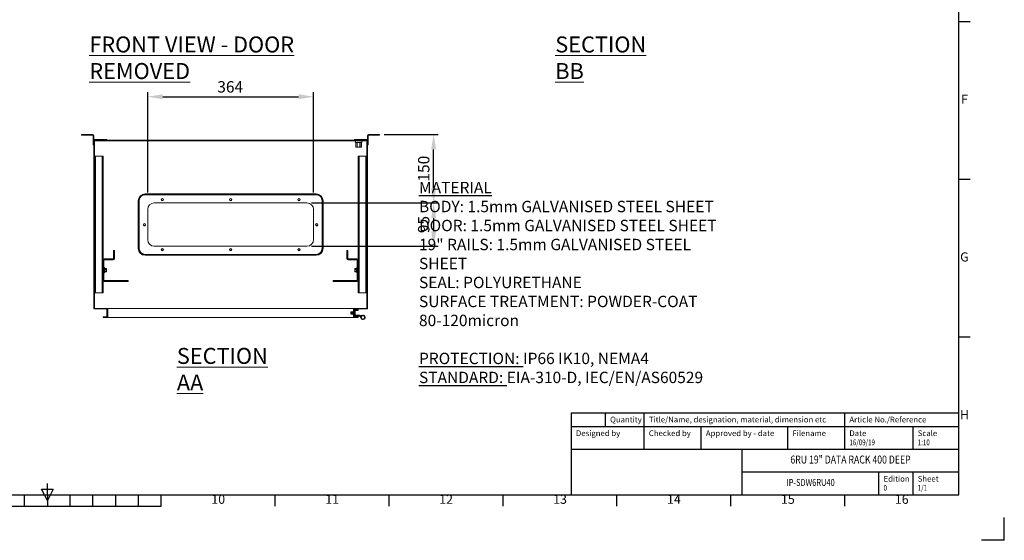
# Model space of a CAD drawing. Units: millimetres. Extents: x 63 to 4384, y 73 to 3148.
# Drawn here: x 2224 to 4384, y 178 to 1320 of the extents above; entities that cross this region are included whole.
import ezdxf
from ezdxf.enums import TextEntityAlignment as Align

# ---------------------------------------------------------------- set-up
doc = ezdxf.new("R2010")
doc.units = ezdxf.units.MM
doc.header["$LTSCALE"] = 2
doc.header["$PDSIZE"] = -1
for name, color, linetype in [('Dimensions', 7, 'Continuous'), ('KATMAN1', 7, 'Continuous'), ('Title Block', 7, 'Continuous')]:
    doc.layers.add(name, color=color, linetype=linetype)
doc.styles.add('ISO Proportional', font='ARIALN.TTF', dxfattribs={"width": 0.8})
doc.styles.add('SLDTEXTSTYLE1', font='romans.shx', dxfattribs={"width": 0.75})
doc.styles.get("Standard").update_dxf_attribs({"font": 'romans.shx', "width": 0.8})
doc.dimstyles.new('SLDDIMSTYLE2', dxfattribs={"dimscale": 10, "dimtxt": 2.5, "dimasz": 3.302, "dimexe": 1, "dimexo": 1, "dimgap": 0.926042, "dimtad": 1, "dimdec": 0, "dimrnd": 1e-09, "dimzin": 12, "dimdsep": 46, "dimtxsty": 'Standard', "dimcen": 2, "dimadec": 0, "dimazin": 3, "dimtfac": 1, "dimtdec": 0, "dimtmove": 0, "dimatfit": 0, "dimfxl": 1, "dimfrac": 2, "dimtolj": 1, "dimtzin": 12, "dimarcsym": 0})
pattern_1 = [(45, (-345.73, -444.39), (-67.352, 67.352), []), (45, (-300.82, -444.39), (-67.352, 67.352), [])]

# ---------------------------------------------------------------- blocks, each defined once
blk = doc.blocks.new('ISO A1 title block')
at = {"layer": 'Title Block'}
for p, q in [((820, 20), (820, 574)), ((820, 227.75), (825, 227.75)), ((820, 158.5), (825, 158.5)), ((820, 89.25), (825, 89.25)), ((650, 56), (820, 56)), ((650, 50), (650, 56)), ((665, 50), (665, 56)), ((682, 50), (682, 56)), ((770, 50), (770, 56)), ((650, 50), (820, 50)), ((650, 20), (650, 50)), ((682, 40), (682, 50)), ((707, 40), (707, 50)), ((745, 40), (745, 50)), ((770, 40), (770, 50)), ((800, 40), (800, 50)), ((650, 40), (820, 40)), ((725, 20), (725, 40)), ((725, 30), (820, 30)), ((785, 20), (785, 30)), ((800, 20), (800, 30)), ((417.5, 22.5), (422.5, 22.5)), ((420, 17.5), (417.5, 22.5)), ((420, 20), (420, 25)), ((422.5, 22.5), (420, 17.5)), ((20, 20), (820, 20)), ((410, 15), (410, 20)), ((420, 20), (420, 15)), ((430, 15), (430, 20)), ((440, 15), (440, 20)), ((450, 15), (450, 20)), ((460, 15), (460, 20)), ((470, 15), (470, 20)), ((520, 15), (520, 20)), ((570, 15), (570, 20)), ((620, 15), (620, 20)), ((670, 15), (670, 20)), ((720, 15), (720, 20)), ((770, 15), (770, 20)), ((370, 15), (470, 15)), ((840, 0), (840, 10)), ((840, 0), (830, 0))]:
    blk.add_line(p, q, dxfattribs=at)
at = {"layer": 'Title Block', "style": 'ISO Proportional'}
for s, p in [('F', (822.5, 193.125)), ('G', (822.5, 123.875)), ('H', (822.5, 54.625)), ('10', (495, 17.5)), ('11', (545, 17.5)), ('12', (595, 17.5)), ('13', (645, 17.5)), ('14', (695, 17.5)), ('15', (745, 17.5)), ('16', (795, 17.5))]:
    blk.add_text(s, height=4, dxfattribs=at).set_placement(p, align=Align.MIDDLE)
for s, p in [('Quantity', (667, 53)), ('Title/Name, designation, material, dimension etc', (684, 53)), ('Article No./Reference', (772, 53)), ('Designed by', (652, 47)), ('Checked by', (684, 47)), ('Approved by - date', (709, 47)), ('Filename', (747, 47)), ('Date', (772, 47)), ('Scale', (802, 47)), ('Edition', (787, 27)), ('Sheet', (802, 27))]:
    blk.add_text(s, height=2.5, dxfattribs=at).set_placement(p, align=Align.MIDDLE_LEFT)
at = {"layer": 'Title Block', "style": 'ISO Proportional', "flags": 8}
for tag, p in [('FILENAME', (747, 43)), ('DATE', (772, 43)), ('SCALE', (802, 43)), ('EDITION', (787, 23)), ('SHEET', (802, 23))]:
    blk.add_attdef(tag, text='', height=2.5, dxfattribs=at).set_placement(p, align=Align.MIDDLE_LEFT)
blk.add_attdef('DRAWING_NUMBER', text='', height=3, dxfattribs=at).set_placement((755, 25), align=Align.MIDDLE)
blk = doc.blocks.new('*D8')
at = {"layer": 'Defpoints', "color": 0, "transparency": 16777216}
for p in [(2868.6, 1151.2), (2504.6, 931.1), (2868.6, 931.1)]:
    blk.add_point(p, dxfattribs=at)
at = {"layer": 'Dimensions', "color": 0, "lineweight": -2, "transparency": 16777216}
for p, q in [((2504.6, 941.1), (2504.6, 1161.2)), ((2537.6, 1151.2), (2835.6, 1151.2)), ((2868.6, 941.1), (2868.6, 1161.2))]:
    blk.add_line(p, q, dxfattribs=at)
at = {"layer": 'Dimensions', "color": 0, "transparency": 16777216}
for points in [[(2537.6, 1156.7), (2537.6, 1145.7), (2504.6, 1151.2)], [(2835.6, 1156.7), (2835.6, 1145.7), (2868.6, 1151.2)]]:
    blk.add_solid(points, dxfattribs=at)
at = {"layer": 'Dimensions', "color": 0, "transparency": 16777216, "insert": (2685.7, 1185.4), "char_height": 25, "attachment_point": 2}
blk.add_mtext('\\A1;364', dxfattribs=at)
blk = doc.blocks.new('*D9')
at = {"layer": 'Defpoints', "color": 0, "transparency": 16777216}
for p in [(2854.1, 918), (2854.1, 823), (3132.1, 823)]:
    blk.add_point(p, dxfattribs=at)
at = {"layer": 'Dimensions', "color": 0, "lineweight": -2, "transparency": 16777216}
for p, q in [((2864.1, 918), (3142.1, 918)), ((3132.1, 885), (3132.1, 856)), ((2864.1, 823), (3142.1, 823))]:
    blk.add_line(p, q, dxfattribs=at)
at = {"layer": 'Dimensions', "color": 0, "transparency": 16777216}
for points in [[(3126.6, 885), (3137.6, 885), (3132.1, 918)], [(3126.6, 856), (3137.6, 856), (3132.1, 823)]]:
    blk.add_solid(points, dxfattribs=at)
at = {"layer": 'Dimensions', "color": 0, "transparency": 16777216, "insert": (3097.8, 870.6), "char_height": 25, "attachment_point": 2, "rotation": 90}
blk.add_mtext('\\A1;95', dxfattribs=at)
blk = doc.blocks.new('*D14')
at = {"layer": 'Defpoints', "color": 0, "transparency": 16777216}
for p in [(3013.6, 1068.5), (3132.1, 1068.5), (2854.1, 918)]:
    blk.add_point(p, dxfattribs=at)
at = {"layer": 'Dimensions', "color": 0, "lineweight": -2, "transparency": 16777216}
for p, q in [((3023.6, 1068.5), (3142.1, 1068.5)), ((3132.1, 951), (3132.1, 1035.5)), ((2864.1, 918), (3142.1, 918))]:
    blk.add_line(p, q, dxfattribs=at)
at = {"layer": 'Dimensions', "color": 0, "transparency": 16777216}
for points in [[(3126.6, 1035.5), (3137.6, 1035.5), (3132.1, 1068.5)], [(3126.6, 951), (3137.6, 951), (3132.1, 918)]]:
    blk.add_solid(points, dxfattribs=at)
at = {"layer": 'Dimensions', "color": 0, "transparency": 16777216, "insert": (3110.3, 993.3), "char_height": 25, "attachment_point": 5, "rotation": 90}
blk.add_mtext('\\A1;150', dxfattribs=at)

msp = doc.modelspace()

# ---------------------------------------------------------------- hatches: boundary and pattern name
at = {"layer": 'KATMAN1', "linetype": 'Continuous', "lineweight": 18}
h = msp.add_hatch(dxfattribs=at)
h.set_pattern_fill('ANSI32', color=256, scale=10, style=0)
h.set_pattern_definition(pattern_1)
h.paths.add_polyline_path([(2985.4, 1054.3), (2985.4, 686.7), (2956.6, 686.7), (2956.6, 666.7), (2966.6, 666.7), (2966.6, 667.9), (2958.1, 667.9), (2958.1, 685.5), (2986.6, 685.5), (2986.6, 1055.5), (2386.6, 1055.5), (2386.6, 685.5), (2415.1, 685.5), (2415.1, 667.9), (2406.6, 667.9), (2406.6, 666.7), (2416.6, 666.7), (2416.6, 686.7), (2387.8, 686.7), (2387.8, 1054.3)], flags=0)
h = msp.add_hatch(dxfattribs=at)
h.set_pattern_fill('ANSI32', color=256, scale=10, style=0)
h.set_pattern_definition(pattern_1)
edge = h.paths.add_edge_path(flags=0)
edge.add_line((2431.6, 813.5), (2429.6, 813.5))
edge.add_line((2429.6, 813.5), (2429.6, 796.1))
edge.add_arc((2429, 796.1), 0.6, 270, 360, ccw=False)
edge.add_line((2429, 795.5), (2409.2, 795.5))
edge.add_arc((2409.2, 792.9), 2.6, 90, 180)
edge.add_line((2406.6, 792.9), (2406.6, 748.1))
edge.add_arc((2409.2, 748.1), 2.6, 180, 270)
edge.add_line((2409.2, 745.5), (2461.6, 745.5))
edge.add_line((2461.6, 745.5), (2461.6, 747.5))
edge.add_line((2461.6, 747.5), (2409.2, 747.5))
edge.add_arc((2409.2, 748.1), 0.6, 180, 270, ccw=False)
edge.add_line((2408.6, 748.1), (2408.6, 792.9))
edge.add_arc((2409.2, 792.9), 0.6, 90, 180, ccw=False)
edge.add_line((2409.2, 793.5), (2429, 793.5))
edge.add_arc((2429, 796.1), 2.6, 270, 360)
edge.add_line((2431.6, 796.1), (2431.6, 813.5))
h = msp.add_hatch(dxfattribs=at)
h.set_pattern_fill('ANSI32', color=256, scale=10, style=0)
h.set_pattern_definition(pattern_1)
edge = h.paths.add_edge_path(flags=0)
edge.add_line((2943.6, 813.5), (2941.6, 813.5))
edge.add_line((2941.6, 813.5), (2941.6, 796.1))
edge.add_arc((2944.2, 796.1), 2.6, 180, 270)
edge.add_line((2944.2, 793.5), (2964, 793.5))
edge.add_arc((2964, 792.9), 0.6, 0, 90, ccw=False)
edge.add_line((2964.6, 792.9), (2964.6, 748.1))
edge.add_arc((2964, 748.1), 0.6, 270, 360, ccw=False)
edge.add_line((2964, 747.5), (2911.6, 747.5))
edge.add_line((2911.6, 747.5), (2911.6, 745.5))
edge.add_line((2911.6, 745.5), (2964, 745.5))
edge.add_arc((2964, 748.1), 2.6, 270, 360)
edge.add_line((2966.6, 748.1), (2966.6, 792.9))
edge.add_arc((2964, 792.9), 2.6, 0, 90)
edge.add_line((2964, 795.5), (2944.2, 795.5))
edge.add_arc((2944.2, 796.1), 0.6, 180, 270, ccw=False)
edge.add_line((2943.6, 796.1), (2943.6, 813.5))

# ---------------------------------------------------------------- linework, layer by layer
at = {"color": 7, "linetype": 'Continuous', "lineweight": 18}
for p, q in [((2359.6, 1066.5), (2359.6, 1068.5)), ((2359.6, 1068.5), (2366.6, 1068.5)), ((2366.6, 1066.5), (2359.6, 1066.5)), ((2366.6, 1068.5), (2366.6, 1066.5)), ((2384, 1068.5), (2366.6, 1068.5)), ((2384, 1066.5), (2366.6, 1066.5)), ((2384, 1066.5), (2384, 1068.5)), ((2384.6, 1065.9), (2386.6, 1065.9)), ((2384.6, 1065.9), (2384.6, 1048)), ((2386.6, 1065.9), (2386.6, 1055.5)), ((2988.6, 1065.9), (2986.6, 1065.9)), ((2986.6, 1055.5), (2986.6, 1065.9)), ((2988.6, 1048), (2988.6, 1065.9)), ((2989.2, 1066.5), (2989.2, 1068.5)), ((3006.6, 1068.5), (2989.2, 1068.5)), ((3006.6, 1066.5), (2989.2, 1066.5)), ((3006.6, 1066.5), (3006.6, 1068.5)), ((3006.6, 1068.5), (3013.6, 1068.5)), ((3013.6, 1066.5), (3006.6, 1066.5)), ((3013.6, 1068.5), (3013.6, 1066.5)), ((2384.6, 1048), (2386.6, 1048)), ((2384.6, 1045.5), (2384.6, 1048)), ((2386.6, 1045.5), (2384.6, 1045.5)), ((2386.6, 1055.5), (2386.6, 685.5)), ((2386.6, 1055.5), (2986.6, 1055.5)), ((2387.2, 1057.5), (2387.2, 1055.5)), ((2412.1, 1057.5), (2387.2, 1057.5)), ((2387.8, 1054.3), (2985.4, 1054.3)), ((2387.8, 1054.3), (2387.8, 686.7)), ((2388.1, 1020.5), (2388.1, 1054.1)), ((2961.3, 1054.1), (2388.1, 1054.1)), ((2412.1, 1055.5), (2412.1, 1057.5)), ((2412.1, 1057.5), (2415.1, 1057.5)), ((2415.1, 1057.5), (2415.1, 1055.5)), ((2958.1, 1055.5), (2958.1, 1057.5)), ((2958.1, 1057.5), (2961.1, 1057.5)), ((2961.1, 1057.5), (2961.1, 1055.5)), ((2986, 1057.5), (2961.1, 1057.5)), ((2961.3, 1054), (2961.3, 1054.3)), ((2961.5, 1054), (2961.3, 1054)), ((2961.3, 1050.8), (2961.3, 1040.8)), ((2961.3, 1050.8), (2961.3, 1040.8)), ((2961.9, 1050.7), (2961.3, 1050.8)), ((2961.3, 1040.8), (2964.3, 1040.8)), ((2964.1, 1054), (2961.5, 1054)), ((2963.5, 1051), (2961.6, 1051)), ((2964.5, 1040.5), (2961.6, 1040.5)), ((2962.3, 1050.7), (2961.9, 1050.7)), ((2963.3, 1050.7), (2962.3, 1050.7)), ((2963.7, 1050.7), (2963.3, 1050.7)), ((2964.3, 1050.8), (2963.7, 1050.7)), ((2964.4, 1054), (2964.1, 1054)), ((2964.3, 1040.8), (2964.3, 1050.8)), ((2964.5, 1040.8), (2964.3, 1040.8)), ((2964.4, 1054), (2964.4, 1054.3)), ((2964.9, 1054), (2964.4, 1054)), ((2964.5, 1050.8), (2964.6, 1051.1)), ((2965.6, 1050.7), (2964.5, 1050.8)), ((2964.5, 1050.8), (2964.5, 1040.8)), ((2964.5, 1040.8), (2970.4, 1040.8)), ((2964.5, 1040.8), (2964.5, 1040.5)), ((2970.4, 1040.5), (2964.5, 1040.5)), ((2970.1, 1054), (2964.9, 1054)), ((2969.4, 1051), (2965.6, 1051)), ((2965.6, 1050.7), (2965.6, 1051)), ((2966.4, 1050.7), (2965.6, 1050.7)), ((2966.4, 1051), (2966.4, 1050.7)), ((2968.5, 1050.7), (2966.4, 1050.7)), ((2968.5, 1051), (2968.5, 1050.7)), ((2969.4, 1050.7), (2968.5, 1050.7)), ((2969.4, 1051), (2969.4, 1050.7)), ((2970.4, 1050.8), (2969.4, 1050.7)), ((2970.6, 1054), (2970.1, 1054)), ((2970.4, 1051.1), (2970.4, 1050.8)), ((2970.4, 1040.8), (2970.4, 1050.8)), ((2970.7, 1040.8), (2970.4, 1040.8)), ((2970.4, 1040.8), (2970.4, 1040.5)), ((2973.4, 1040.5), (2970.4, 1040.5)), ((2970.6, 1054), (2970.6, 1054.3)), ((2970.9, 1054), (2970.6, 1054)), ((2970.7, 1050.8), (2970.7, 1040.8)), ((2971.2, 1050.7), (2970.7, 1050.8)), ((2970.7, 1040.8), (2973.6, 1040.8)), ((2973.5, 1054), (2970.9, 1054)), ((2971.6, 1050.7), (2971.2, 1050.7)), ((2973.4, 1051), (2971.5, 1051)), ((2972.7, 1050.7), (2971.6, 1050.7)), ((2973.1, 1050.7), (2972.7, 1050.7)), ((2973.6, 1050.8), (2973.1, 1050.7)), ((2973.7, 1054), (2973.5, 1054)), ((2973.6, 1040.8), (2973.6, 1050.8)), ((2973.7, 1054), (2973.7, 1054.3)), ((2985.2, 1054.1), (2973.7, 1054.1)), ((2973.7, 1040.8), (2973.7, 1050.8)), ((2985.2, 1020.5), (2985.2, 1054.1)), ((2985.4, 1054.3), (2985.4, 686.7)), ((2986, 1057.5), (2986, 1055.5)), ((2986.6, 1055.5), (2986.6, 685.5)), ((2986.6, 1048), (2988.6, 1048)), ((2988.6, 1045.5), (2986.6, 1045.5)), ((2988.6, 1048), (2988.6, 1045.5)), ((2387.8, 1020.5), (2389.3, 1020.5)), ((2389.3, 1020.5), (2389.3, 720.5)), ((2389.9, 1020.5), (2389.3, 1020.5)), ((2389.9, 720.5), (2389.9, 1020.5)), ((2389.9, 1020.5), (2404.5, 1020.5)), ((2404.5, 720.5), (2404.5, 1020.5)), ((2404.5, 1020.5), (2406.6, 1020.5)), ((2406.6, 1020.5), (2406.6, 792.9)), ((2966.6, 1020.5), (2968.7, 1020.5)), ((2966.6, 792.9), (2966.6, 1020.5)), ((2968.7, 1020.5), (2968.7, 720.5)), ((2968.7, 1020.5), (2983.3, 1020.5)), ((2983.3, 1020.5), (2983.3, 720.5)), ((2983.9, 1020.5), (2983.3, 1020.5)), ((2985.4, 1020.5), (2983.9, 1020.5)), ((2983.9, 720.5), (2983.9, 1020.5)), ((2499.1, 936.9), (2499.1, 937.9)), ((2499.1, 937.9), (2874.1, 937.9)), ((2499.1, 936.9), (2499.1, 935.8)), ((2874.1, 936.9), (2499.1, 936.9)), ((2874.1, 935.8), (2499.1, 935.8)), ((2874.1, 936.9), (2874.1, 937.9)), ((2874.1, 936.9), (2874.1, 935.8)), ((2484.8, 922.5), (2483.7, 922.5)), ((2483.7, 818.5), (2483.7, 922.5)), ((2485.8, 922.5), (2484.8, 922.5)), ((2484.8, 922.5), (2484.8, 818.5)), ((2485.8, 922.5), (2485.8, 818.5)), ((2854.1, 918), (2519.1, 918)), ((2888.4, 922.5), (2887.4, 922.5)), ((2887.4, 818.5), (2887.4, 922.5)), ((2888.4, 818.5), (2888.4, 922.5)), ((2889.5, 922.5), (2888.4, 922.5)), ((2889.5, 922.5), (2889.5, 818.5)), ((2504.6, 903.5), (2504.6, 837.5)), ((2868.6, 837.5), (2868.6, 903.5)), ((2519.1, 823), (2854.1, 823)), ((2429.6, 813.5), (2431.6, 813.5)), ((2429.6, 813.5), (2429.6, 796.1)), ((2431.6, 813.5), (2431.6, 796.1)), ((2484.8, 818.5), (2483.7, 818.5)), ((2485.8, 818.5), (2484.8, 818.5)), ((2499.1, 805.2), (2874.1, 805.2)), ((2499.1, 805.2), (2499.1, 804.2)), ((2499.1, 804.2), (2874.1, 804.2)), ((2499.1, 803.1), (2499.1, 804.2)), ((2874.1, 803.1), (2499.1, 803.1)), ((2874.1, 805.2), (2874.1, 804.2)), ((2874.1, 803.1), (2874.1, 804.2)), ((2888.4, 818.5), (2887.4, 818.5)), ((2889.5, 818.5), (2888.4, 818.5)), ((2941.6, 796.1), (2941.6, 813.5)), ((2941.6, 813.5), (2943.6, 813.5)), ((2943.6, 796.1), (2943.6, 813.5)), ((2406.6, 792.9), (2406.6, 748.1)), ((2408.6, 792.9), (2408.6, 748.1)), ((2409.2, 795.5), (2429, 795.5)), ((2409.2, 793.5), (2429, 793.5)), ((2944.2, 795.5), (2964, 795.5)), ((2944.2, 793.5), (2964, 793.5)), ((2964.6, 748.1), (2964.6, 792.9)), ((2966.6, 748.1), (2966.6, 792.9)), ((2410.1, 774.6), (2409.6, 775.9)), ((2409.6, 765.1), (2410.1, 766.7)), ((2410, 774.6), (2410.1, 774.5)), ((2410.1, 774.5), (2413.9, 774.5)), ((2410.1, 772.1), (2413.9, 772.1)), ((2410.1, 768.1), (2413.9, 768.1)), ((2410.1, 766.5), (2413.9, 766.5)), ((2414, 774.3), (2413.9, 774.5)), ((2413.9, 772.1), (2414.2, 770.1)), ((2413.9, 768.1), (2414.2, 767.3)), ((2414.2, 774), (2414, 774.3)), ((2414, 766.7), (2414.2, 767)), ((2414.2, 773.3), (2414.2, 774)), ((2414.2, 773.3), (2414.2, 770.1)), ((2414.2, 767.3), (2414.2, 770.1)), ((2414.2, 767), (2414.2, 767.3)), ((2959.2, 774.3), (2959, 774)), ((2959, 774), (2959, 773.3)), ((2959, 773.3), (2959, 770.1)), ((2959.3, 768.1), (2959, 770.1)), ((2959, 770.1), (2959, 767.3)), ((2959.2, 766.7), (2959, 767.3)), ((2959, 767), (2959, 767.3)), ((2959, 767), (2959.2, 766.7)), ((2959.3, 774.5), (2959.2, 774.3)), ((2963.1, 774.5), (2959.3, 774.5)), ((2963.1, 772.1), (2959.3, 772.1)), ((2963.1, 768.1), (2959.3, 768.1)), ((2963.1, 766.5), (2959.3, 766.5)), ((2963.1, 766.6), (2963.6, 765.1)), ((2963.6, 775.9), (2963.2, 774.6)), ((2406.6, 748.1), (2406.6, 720.5)), ((2409.2, 747.5), (2461.6, 747.5)), ((2409.2, 745.5), (2461.6, 745.5)), ((2461.6, 745.5), (2461.6, 747.5)), ((2911.6, 747.5), (2911.6, 745.5)), ((2911.6, 747.5), (2964, 747.5)), ((2911.6, 745.5), (2964, 745.5)), ((2966.6, 720.5), (2966.6, 748.1)), ((2387.8, 720.5), (2389.3, 720.5)), ((2388.1, 686.7), (2388.1, 720.5)), ((2389.3, 720.5), (2389.9, 720.5)), ((2404.5, 720.5), (2389.9, 720.5)), ((2406.6, 720.5), (2404.5, 720.5)), ((2968.7, 720.5), (2966.6, 720.5)), ((2983.3, 720.5), (2968.7, 720.5)), ((2983.3, 720.5), (2983.9, 720.5)), ((2985.4, 720.5), (2983.9, 720.5)), ((2985.2, 686.7), (2985.2, 720.5)), ((2415.1, 685.5), (2386.6, 685.5)), ((2416.6, 686.7), (2387.8, 686.7)), ((2415.1, 667.9), (2415.1, 685.5)), ((2416.6, 686.7), (2416.6, 666.7)), ((2416.9, 686.7), (2416.6, 686.7)), ((2416.9, 686.7), (2416.9, 666.7)), ((2416.9, 686.7), (2956.4, 686.7)), ((2950.5, 679.2), (2950.1, 678.8)), ((2950.1, 678.8), (2950.1, 674.7)), ((2950.1, 674.7), (2950.5, 674.2)), ((2950.9, 678.8), (2950.5, 679.2)), ((2950.5, 674.2), (2950.5, 679.2)), ((2950.5, 674.2), (2950.9, 674.7)), ((2951.2, 679.2), (2950.9, 678.8)), ((2950.9, 678.8), (2950.9, 675.9)), ((2950.9, 675.9), (2950.9, 674.7)), ((2950.9, 674.7), (2951.2, 674.2)), ((2951.3, 679.2), (2951.2, 679.2)), ((2951.2, 679.2), (2951.2, 675.8)), ((2951.2, 675.8), (2951.2, 674.2)), ((2951.2, 674.2), (2951.3, 674.2)), ((2951.6, 678.8), (2951.3, 679.2)), ((2951.3, 679.2), (2951.3, 675.8)), ((2951.3, 675.8), (2951.3, 674.2)), ((2951.3, 674.2), (2951.6, 674.7)), ((2951.9, 679.2), (2951.6, 678.8)), ((2951.6, 678.8), (2951.6, 675.9)), ((2951.6, 675.9), (2951.6, 674.7)), ((2951.6, 674.7), (2951.9, 674.2)), ((2952, 679.2), (2951.9, 679.2)), ((2951.9, 679.2), (2951.9, 675.8)), ((2951.9, 675.8), (2951.9, 674.2)), ((2951.9, 674.2), (2952, 674.2)), ((2952.4, 678.8), (2952, 679.2)), ((2952, 679.2), (2952, 675.8)), ((2952, 675.8), (2952, 674.2)), ((2952, 674.2), (2952.4, 674.7)), ((2952.7, 679.2), (2952.4, 678.8)), ((2952.4, 678.8), (2952.4, 675.9)), ((2952.4, 675.9), (2952.4, 674.7)), ((2952.4, 674.7), (2952.7, 674.2)), ((2952.8, 679.2), (2952.7, 679.2)), ((2952.7, 679.2), (2952.7, 675.8)), ((2952.7, 675.8), (2952.7, 674.2)), ((2952.7, 674.2), (2952.8, 674.2)), ((2953.1, 678.8), (2952.8, 679.2)), ((2952.8, 679.2), (2952.8, 675.8)), ((2952.8, 675.8), (2952.8, 674.2)), ((2952.8, 674.2), (2953.1, 674.7)), ((2953.4, 679.2), (2953.1, 678.8)), ((2953.1, 678.8), (2953.1, 675.9)), ((2953.1, 675.9), (2953.1, 674.7)), ((2953.1, 674.7), (2953.4, 674.2)), ((2953.5, 679.2), (2953.4, 679.2)), ((2953.4, 679.2), (2953.4, 675.8)), ((2953.4, 675.8), (2953.4, 674.2)), ((2953.4, 674.2), (2953.5, 674.2)), ((2953.9, 678.8), (2953.5, 679.2)), ((2953.5, 679.2), (2953.5, 675.8)), ((2953.5, 675.8), (2953.5, 674.2)), ((2953.5, 674.2), (2953.9, 674.7)), ((2954.2, 679.2), (2953.9, 678.8)), ((2953.9, 678.8), (2953.9, 675.9)), ((2953.9, 675.9), (2953.9, 674.7)), ((2953.9, 674.7), (2954.2, 674.2)), ((2954.3, 679.2), (2954.2, 679.2)), ((2954.2, 679.2), (2954.2, 675.8)), ((2954.2, 675.8), (2954.2, 674.2)), ((2954.2, 674.2), (2954.3, 674.2)), ((2954.6, 678.8), (2954.3, 679.2)), ((2954.3, 679.2), (2954.3, 675.8)), ((2954.3, 675.8), (2954.3, 674.2)), ((2954.3, 674.2), (2954.6, 674.7)), ((2954.9, 679.2), (2954.6, 678.8)), ((2954.6, 678.8), (2954.6, 675.9)), ((2954.6, 675.9), (2954.6, 674.7)), ((2954.6, 674.7), (2954.9, 674.2)), ((2955, 679.2), (2954.9, 679.2)), ((2954.9, 679.2), (2954.9, 675.8)), ((2954.9, 675.8), (2954.9, 674.2)), ((2954.9, 674.2), (2955, 674.2)), ((2955.4, 678.8), (2955, 679.2)), ((2955, 679.2), (2955, 675.8)), ((2955, 675.8), (2955, 674.2)), ((2955, 674.2), (2955.4, 674.7)), ((2955.7, 679.2), (2955.4, 678.8)), ((2955.4, 678.8), (2955.4, 675.9)), ((2955.4, 675.9), (2955.4, 674.7)), ((2955.4, 674.7), (2955.7, 674.2)), ((2955.8, 679.2), (2955.7, 679.2)), ((2955.7, 679.2), (2955.7, 675.8)), ((2955.7, 675.8), (2955.7, 674.2)), ((2955.7, 674.2), (2955.8, 674.2)), ((2956.1, 678.8), (2955.8, 679.2)), ((2955.8, 679.2), (2955.8, 675.8)), ((2955.8, 675.8), (2955.8, 674.2)), ((2955.8, 674.2), (2956.1, 674.7)), ((2956.4, 679.2), (2956.1, 678.8)), ((2956.1, 678.8), (2956.1, 675.9)), ((2956.1, 675.9), (2956.1, 674.7)), ((2956.1, 674.7), (2956.4, 674.2)), ((2956.4, 686.7), (2956.4, 679.1)), ((2956.6, 686.7), (2956.4, 686.7)), ((2956.5, 679.2), (2956.4, 679.2)), ((2956.4, 679.2), (2956.4, 675.8)), ((2956.4, 675.8), (2956.4, 674.2)), ((2956.4, 674.3), (2956.4, 666.7)), ((2956.4, 674.2), (2956.5, 674.2)), ((2956.6, 679.1), (2956.5, 679.2)), ((2956.5, 679.2), (2956.5, 675.8)), ((2956.5, 675.8), (2956.5, 674.2)), ((2956.5, 674.2), (2956.6, 674.3)), ((2956.6, 666.7), (2956.6, 686.7)), ((2985.4, 686.7), (2956.6, 686.7)), ((2986.6, 685.5), (2958.1, 685.5)), ((2958.1, 685.5), (2958.1, 667.9)), ((2960.1, 681.4), (2958.1, 681.4)), ((2960.1, 672.1), (2958.1, 672.1)), ((2960.1, 672.1), (2960.1, 681.4)), ((2960.7, 682), (2960.7, 684)), ((2966.6, 684), (2960.7, 684)), ((2960.7, 682), (2966.6, 682)), ((2960.7, 671.5), (2960.7, 669.5)), ((2969.5, 671.5), (2960.7, 671.5)), ((2966.6, 682), (2966.6, 684)), ((2969.5, 669.5), (2969.5, 671.5)), ((2970.1, 669.2), (2971.8, 670.2)), ((2973.2, 667.8), (2971.8, 670.2)), ((2974.7, 671.4), (2972.2, 670)), ((2973.2, 668.3), (2972.2, 670)), ((2977.1, 671.5), (2977.4, 671.8)), ((2977.6, 671.5), (2977.1, 671.5)), ((2977.4, 671.8), (2977.6, 671.5)), ((2406.6, 666.7), (2406.6, 667.9)), ((2415.1, 667.9), (2406.6, 667.9)), ((2416.6, 666.7), (2406.6, 666.7)), ((2416.6, 666.7), (2416.9, 666.7)), ((2416.9, 666.7), (2956.4, 666.7)), ((2956.4, 666.7), (2956.6, 666.7)), ((2966.6, 666.7), (2956.6, 666.7)), ((2966.6, 667.9), (2958.1, 667.9)), ((2960.7, 669.5), (2969.5, 669.5)), ((2966.6, 667.9), (2966.6, 666.7)), ((2972.8, 664.5), (2970.1, 669.2)), ((2973.3, 668.4), (2973.2, 668.3))]:
    msp.add_line(p, q, dxfattribs=at)
at = {"color": 8, "linetype": 'Continuous', "lineweight": 18}
for p, q in [((2961.3, 1040.8), (2961.3, 1040.8)), ((2973.6, 1040.8), (2973.7, 1040.8)), ((2409.6, 775.9), (2409.6, 774.8)), ((2409.6, 774.8), (2409.6, 765.1)), ((2963.6, 765.1), (2963.6, 775.9)), ((2975.2, 670.5), (2974.7, 671.4)), ((2973.6, 665), (2972.8, 664.5))]:
    msp.add_line(p, q, dxfattribs=at)
at = {"color": 7, "linetype": 'Continuous', "lineweight": 18, "flags": 128}
for points in [[(2386.6, 1055.6), (2386.7, 1055.6), (2387.2, 1055.5)], [(2986, 1055.5), (2986.5, 1055.6), (2986.6, 1055.6)]]:
    msp.add_lwpolyline(points, dxfattribs=at)
at = {"color": 7, "linetype": 'Continuous', "lineweight": 18}
for centre, radius in [((2536.6, 925.5), 2.5), ((2536.6, 925.5), 2.06), ((2686.6, 925.5), 2.5), ((2686.6, 925.5), 2.06), ((2836.6, 925.5), 2.5), ((2836.6, 925.5), 2.06), ((2497.6, 870.5), 2.5), ((2497.6, 870.5), 2.05), ((2875.6, 870.5), 2.5), ((2875.6, 870.5), 2.05), ((2536.6, 815.5), 2.5), ((2536.6, 815.5), 2.06), ((2686.6, 815.5), 2.5), ((2686.6, 815.5), 2.05), ((2836.6, 815.5), 2.5), ((2836.6, 815.5), 2.06), ((2977.1, 667), 4)]:
    msp.add_circle(centre, radius, dxfattribs=at)
for centre, radius, start, end in [((2384, 1065.9), 2.6, 0, 90), ((2384, 1065.9), 0.6, 0, 90), ((2989.2, 1065.9), 2.6, 90, 180), ((2989.2, 1065.9), 0.6, 90, 180), ((2387.2, 1058.1), 0.6, 180, 270), ((2961.5, 1052.5), 1.5, 98.9666, 254.4884), ((2961.1, 1050.8), 0.273, 353.5201, 72.7715), ((2961.6, 1040.8), 0.3, 180, 270), ((2961.6, 1040.8), 0.282, 176.1887, 265.5981), ((2961.6, 1050.7), 0.282, 356.1887, 85.5981), ((2962, 1050.7), 0.282, 356.1887, 85.5981), ((2963.1, 1050.7), 0.282, 356.1887, 85.5981), ((2963.5, 1050.7), 0.282, 356.1887, 85.5981), ((2964, 1050.8), 0.311, 1.1843, 73.4264), ((2964.6, 1040.8), 0.282, 176.1887, 265.5981), ((2970.4, 1040.8), 0.282, 274.4019, 3.8113), ((2971, 1050.8), 0.311, 106.5736, 178.8157), ((2971.5, 1050.7), 0.282, 94.4019, 183.8113), ((2971.9, 1050.7), 0.282, 94.4019, 183.8113), ((2973, 1050.7), 0.282, 94.4019, 183.8113), ((2973.4, 1050.7), 0.282, 94.4019, 183.8113), ((2973.4, 1040.8), 0.3, 270, 0), ((2973.4, 1040.8), 0.282, 274.4019, 3.8113), ((2973.9, 1050.8), 0.273, 107.2285, 186.4799), ((2973.5, 1052.5), 1.5, 285.5179, 81.0002), ((2986, 1058.1), 0.6, 270, 0), ((2499.1, 922.5), 15.4, 90, 180), ((2499.1, 922.5), 14.3, 90, 180), ((2499.1, 922.5), 13.3, 90, 180), ((2874.1, 922.5), 15.4, 0, 90), ((2874.1, 922.5), 14.3, 0, 90), ((2874.1, 922.5), 13.3, 0, 90), ((2519.1, 903.5), 14.5, 90, 180), ((2854.1, 903.5), 14.5, 0, 90), ((2497.6, 870.3), 2.5, 177.7592, 2.2408), ((2875.6, 870.3), 2.5, 177.7591, 2.2409), ((2519.1, 837.5), 14.5, 180, 270), ((2854.1, 837.5), 14.5, 270, 0), ((2499.1, 818.5), 15.4, 180, 270), ((2499.1, 818.5), 14.3, 180, 270), ((2499.1, 818.5), 13.3, 180, 270), ((2874.1, 818.5), 13.3, 270, 0), ((2874.1, 818.5), 14.3, 270, 0), ((2874.1, 818.5), 15.4, 270, 0), ((2409.2, 792.9), 2.6, 90, 180), ((2409.2, 792.9), 0.6, 90, 180), ((2429, 796.1), 2.6, 270, 0), ((2429, 796.1), 0.6, 270, 0), ((2944.2, 796.1), 2.6, 180, 270), ((2944.2, 796.1), 0.6, 180, 270), ((2964, 792.9), 2.6, 0, 90), ((2964, 792.9), 0.6, 0, 90), ((2409.1, 775.7), 0.5, 20, 180), ((2409.1, 765.3), 0.5, 180, 340), ((2964.1, 775.7), 0.5, 0, 160), ((2964.1, 765.3), 0.5, 200, 0), ((2409.2, 748.1), 2.6, 180, 270), ((2409.2, 748.1), 0.6, 180, 270), ((2964, 748.1), 2.6, 270, 0), ((2964, 748.1), 0.6, 270, 0), ((2960.7, 681.4), 2.6, 90, 180), ((2960.7, 672.1), 2.6, 180, 270), ((2960.7, 681.4), 0.6, 90, 180), ((2960.7, 672.1), 0.6, 180, 270), ((2969.5, 668.9), 2.6, 30, 90), ((2977.1, 667), 5, 210, 119), ((2969.5, 668.9), 0.6, 30, 90)]:
    msp.add_arc(centre, radius, start, end, dxfattribs=at)
for points, knots in [([(2961.1, 1051.1), (2961.1, 1051.1), (2961.1, 1051.1), (2961.1, 1051), (2961.2, 1051), (2961.2, 1051), (2961.3, 1050.9), (2961.3, 1050.8), (2961.3, 1050.8)], [0, 0, 0, 0, 0.044469, 0.146515, 0.280281, 0.466975, 0.732488, 1, 1, 1, 1]), ([(2961.1, 1051.1), (2961.2, 1051), (2961.4, 1051), (2961.5, 1051), (2961.6, 1051)], [0, 0, 0, 0, 0.576155, 1, 1, 1, 1]), ([(2963.5, 1051), (2963.6, 1051), (2963.8, 1051), (2964, 1051), (2964.1, 1051.1)], [0, 0, 0, 0, 0.575865, 1, 1, 1, 1]), ([(2964.6, 1051.1), (2964.6, 1051.1), (2964.5, 1051.1), (2964.4, 1051.1), (2964.2, 1051.1), (2964.1, 1051.1), (2964.1, 1051.1)], [0, 0, 0, 0, 0.055002, 0.366441, 0.685719, 1, 1, 1, 1]), ([(2964.5, 1050.8), (2964.5, 1050.8), (2964.5, 1050.8), (2964.4, 1050.8), (2964.3, 1050.8), (2964.3, 1050.8), (2964.3, 1050.8)], [0, 0, 0, 0, 0.056574, 0.368701, 0.682905, 1, 1, 1, 1]), ([(2964.6, 1051.1), (2964.8, 1051), (2965.1, 1051), (2965.5, 1051), (2965.6, 1051)], [0, 0, 0, 0, 0.576155, 1, 1, 1, 1]), ([(2969.4, 1051), (2969.6, 1051), (2969.9, 1051), (2970.3, 1051), (2970.4, 1051.1)], [0, 0, 0, 0, 0.575865, 1, 1, 1, 1]), ([(2970.9, 1051.1), (2970.9, 1051.1), (2970.9, 1051.1), (2970.8, 1051.1), (2970.6, 1051.1), (2970.5, 1051.1), (2970.4, 1051.1)], [0, 0, 0, 0, 0.055002, 0.366441, 0.685719, 1, 1, 1, 1]), ([(2970.7, 1050.8), (2970.7, 1050.8), (2970.7, 1050.8), (2970.6, 1050.8), (2970.5, 1050.8), (2970.5, 1050.8), (2970.4, 1050.8)], [0, 0, 0, 0, 0.056574, 0.368701, 0.682905, 1, 1, 1, 1]), ([(2970.9, 1051.1), (2971, 1051), (2971.2, 1051), (2971.4, 1051), (2971.5, 1051)], [0, 0, 0, 0, 0.576155, 1, 1, 1, 1]), ([(2973.4, 1051), (2973.5, 1051), (2973.6, 1051), (2973.8, 1051), (2973.8, 1051.1)], [0, 0, 0, 0, 0.575865, 1, 1, 1, 1]), ([(2973.7, 1050.8), (2973.7, 1050.8), (2973.7, 1050.9), (2973.7, 1050.9), (2973.8, 1051), (2973.8, 1051), (2973.8, 1051.1), (2973.9, 1051.1), (2973.9, 1051.1), (2973.9, 1051.1)], [0, 0, 0, 0, 0.235504, 0.442376, 0.617243, 0.76288, 0.878418, 0.961704, 1, 1, 1, 1]), ([(2410, 772.1), (2410, 772.1), (2410.1, 772.3), (2410.2, 772.8), (2410.3, 773.6), (2410.1, 774.3), (2410, 774.6)], [0, 0, 0, 0, 0.048246, 0.241311, 0.616335, 1, 1, 1, 1]), ([(2410.1, 774.5), (2410.1, 774.5), (2410.1, 774.5), (2410.1, 774.5), (2410, 774.6), (2410, 774.6), (2410, 774.6), (2410, 774.6)], [0, 0, 0, 0, 0.236591, 0.472207, 0.733802, 0.984934, 1, 1, 1, 1]), ([(2410, 768), (2410, 768.1), (2410.1, 768.4), (2410.2, 769.2), (2410.3, 770.5), (2410.1, 771.6), (2410, 772.1)], [0, 0, 0, 0, 0.048246, 0.241311, 0.616335, 1, 1, 1, 1]), ([(2410.1, 772.1), (2410.1, 772.1), (2410.1, 772.1), (2410.1, 772.1), (2410, 772.1), (2410, 772.1), (2410, 772.1), (2410, 772.1)], [0, 0, 0, 0, 0.236591, 0.472207, 0.733802, 0.984934, 1, 1, 1, 1]), ([(2410.1, 768.1), (2410.1, 768.1), (2410.1, 768.1), (2410.1, 768), (2410, 768), (2410, 768), (2410, 768), (2410, 768)], [0, 0, 0, 0, 0.236591, 0.472207, 0.733802, 0.984934, 1, 1, 1, 1]), ([(2410.1, 774.5), (2410.2, 774.1), (2410.4, 773.3), (2410.2, 772.5), (2410.1, 772.1)], [0, 0, 0, 0, 0.491601, 1, 1, 1, 1]), ([(2410.1, 772.1), (2410.2, 771.4), (2410.4, 770.1), (2410.2, 768.7), (2410.1, 768.1)], [0, 0, 0, 0, 0.491601, 1, 1, 1, 1]), ([(2410.1, 768.1), (2410.2, 767.8), (2410.4, 767.3), (2410.2, 766.8), (2410.1, 766.5)], [0, 0, 0, 0, 0.491601, 1, 1, 1, 1]), ([(2410.1, 766.5), (2410.1, 766.5), (2410.1, 766.5), (2410.1, 766.5), (2410.1, 766.5), (2410.1, 766.5)], [0, 0, 0, 0, 0.226592, 0.612498, 1, 1, 1, 1]), ([(2413.9, 774.5), (2413.9, 774.4), (2414.1, 774), (2414.2, 773.6), (2414.2, 773.3)], [0, 0, 0, 0, 0.18738, 1, 1, 1, 1]), ([(2414.2, 773.3), (2414.2, 773.2), (2414.2, 772.8), (2414, 772.4), (2413.9, 772.1)], [0, 0, 0, 0, 0.21335, 1, 1, 1, 1]), ([(2414.2, 770.1), (2414.2, 770), (2414.2, 769.3), (2414, 768.7), (2413.9, 768.1)], [0, 0, 0, 0, 0.070174, 1, 1, 1, 1]), ([(2414.2, 767.3), (2414.2, 767.3), (2414.2, 767.1), (2414.1, 766.9), (2414, 766.7)], [0, 0, 0, 0, 0.097929, 1, 1, 1, 1]), ([(2959, 773.3), (2959, 773.6), (2959.1, 774), (2959.3, 774.4), (2959.3, 774.5)], [0, 0, 0, 0, 0.81262, 1, 1, 1, 1]), ([(2959.3, 772.1), (2959.2, 772.4), (2959, 772.8), (2959, 773.2), (2959, 773.3)], [0, 0, 0, 0, 0.78665, 1, 1, 1, 1]), ([(2959, 770.1), (2959, 770.1), (2959, 770.8), (2959.2, 771.4), (2959.3, 772.1)], [0, 0, 0, 0, 0.070174, 1, 1, 1, 1]), ([(2959, 767.3), (2959, 767.3), (2959, 767.6), (2959.2, 767.8), (2959.3, 768.1)], [0, 0, 0, 0, 0.070174, 1, 1, 1, 1]), ([(2963.1, 772.1), (2963, 772.5), (2962.8, 773.3), (2963, 774.1), (2963.1, 774.5)], [0, 0, 0, 0, 0.491601, 1, 1, 1, 1]), ([(2963.1, 768.1), (2963, 768.7), (2962.8, 770), (2963, 771.4), (2963.1, 772.1)], [0, 0, 0, 0, 0.491601, 1, 1, 1, 1]), ([(2963.1, 766.5), (2963, 766.8), (2962.8, 767.3), (2963, 767.8), (2963.1, 768.1)], [0, 0, 0, 0, 0.491601, 1, 1, 1, 1]), ([(2963.2, 774.6), (2963.2, 774.6), (2963.1, 774.4), (2963, 773.8), (2962.9, 773), (2963.1, 772.4), (2963.2, 772.1)], [0, 0, 0, 0, 0.048246, 0.241311, 0.616335, 1, 1, 1, 1]), ([(2963.2, 772.1), (2963.2, 772), (2963.1, 771.7), (2963, 770.9), (2962.9, 769.6), (2963.1, 768.5), (2963.2, 768)], [0, 0, 0, 0, 0.048246, 0.241311, 0.616335, 1, 1, 1, 1]), ([(2963.2, 774.6), (2963.2, 774.6), (2963.2, 774.6), (2963.2, 774.6), (2963.1, 774.5), (2963.1, 774.5), (2963.1, 774.5), (2963.1, 774.5)], [0, 0, 0, 0, 0.015066, 0.266198, 0.527793, 0.763409, 1, 1, 1, 1]), ([(2963.2, 772.1), (2963.2, 772.1), (2963.2, 772.1), (2963.2, 772.1), (2963.1, 772.1), (2963.1, 772.1), (2963.1, 772.1), (2963.1, 772.1)], [0, 0, 0, 0, 0.015066, 0.266198, 0.527793, 0.763409, 1, 1, 1, 1]), ([(2963.1, 768.1), (2963.1, 768.1), (2963.1, 768.1), (2963.1, 768), (2963.2, 768), (2963.2, 768), (2963.2, 768), (2963.2, 768)], [0, 0, 0, 0, 0.236591, 0.472207, 0.733802, 0.984934, 1, 1, 1, 1]), ([(2963.1, 766.5), (2963.1, 766.5), (2963.1, 766.5), (2963.1, 766.5), (2963.1, 766.5), (2963.2, 766.5)], [0, 0, 0, 0, 0.387502, 0.773408, 1, 1, 1, 1])]:
    msp.add_open_spline(points, degree=3, knots=knots, dxfattribs=at)
at = {"color": 8, "linetype": 'Continuous', "lineweight": 18}
for points, knots in [([(2961.1, 1051.1), (2961.1, 1051.1), (2961.1, 1051.1), (2961.1, 1051.1), (2961.1, 1051.1), (2961.1, 1051.1)], [0, 0, 0, 0, 0.109947, 0.732506, 1, 1, 1, 1]), ([(2961.3, 1050.8), (2961.3, 1050.8), (2961.3, 1050.8), (2961.3, 1050.8), (2961.3, 1050.8), (2961.3, 1050.8)], [0, 0, 0, 0, 0.113302, 0.738408, 1, 1, 1, 1]), ([(2973.6, 1050.8), (2973.7, 1050.8), (2973.7, 1050.8), (2973.7, 1050.8), (2973.7, 1050.8)], [0, 0, 0, 0, 0.633241, 1, 1, 1, 1]), ([(2973.9, 1051.1), (2973.9, 1051.1), (2973.9, 1051.1), (2973.9, 1051.1), (2973.8, 1051.1)], [0, 0, 0, 0, 0.37112, 1, 1, 1, 1]), ([(2410.1, 766.7), (2410.1, 766.7), (2410.2, 767), (2410.3, 767.4), (2410.1, 767.8), (2410, 768)], [0, 0, 0, 0, 0.114477, 0.552196, 1, 1, 1, 1]), ([(2963.2, 768), (2963.2, 768), (2963.1, 767.9), (2963, 767.5), (2962.9, 767.1), (2963.1, 766.8), (2963.1, 766.7)], [0, 0, 0, 0, 0.056262, 0.281405, 0.71874, 1, 1, 1, 1])]:
    msp.add_open_spline(points, degree=3, knots=knots, dxfattribs=at)

# ---------------------------------------------------------------- block references
at = {"layer": 'Title Block'}
ref = msp.add_blockref('ISO A1 title block', (184.4, 177.6), dxfattribs=dict(at, xscale=5, yscale=5, zscale=5))
ref.add_attrib('DRAWING_NUMBER', 'IP-SDW6RU40', dxfattribs={"height": 15, "width": 0.8}).set_placement((3959.4, 302.6), align=Align.MIDDLE)
ref.add_attrib('TITLE', '6RU 19" DATA RACK 400 DEEP', dxfattribs={"height": 17.5, "width": 0.8}).set_placement((4046.9, 352.6), align=Align.MIDDLE)
ref.add_attrib('DATE', '16/09/19', dxfattribs={"height": 12.5, "width": 0.8}).set_placement((4044.4, 392.6), align=Align.MIDDLE_LEFT)
ref.add_attrib('EDITION', '0', dxfattribs={"height": 12.5, "width": 0.8}).set_placement((4119.4, 292.6), align=Align.MIDDLE_LEFT)
ref.add_attrib('SHEET', '1/1', dxfattribs={"height": 12.5, "width": 0.8}).set_placement((4194.4, 292.6), align=Align.MIDDLE_LEFT)
ref.add_attrib('SCALE', '1:10', dxfattribs={"height": 12.5, "width": 0.8}).set_placement((4194.4, 392.6), align=Align.MIDDLE_LEFT)

# ---------------------------------------------------------------- texts
at = {"color": 7, "linetype": 'Continuous', "lineweight": 0, "char_height": 35, "attachment_point": 1, "style": 'SLDTEXTSTYLE1'}
for s, insert in [('{\\LFRONT VIEW - DOOR REMOVED}', (2376.5, 1283.4)), ('{\\LSECTION BB}', (3399, 1283.4)), ('{\\LSECTION AA}', (2568.6, 599.8))]:
    msp.add_mtext(s, dxfattribs=dict(at, insert=insert))
at = {"layer": 'Dimensions', "insert": (3438.6, 743.5), "char_height": 25, "attachment_point": 5}
msp.add_mtext('\\pxql;{\\LMATERIAL}\\PBODY: 1.5mm GALVANISED STEEL SHEET\\PDOOR: 1.5mm GALVANISED STEEL SHEET\\P19" RAILS: 1.5mm GALVANISED STEEL SHEET\\PSEAL: POLYURETHANE\\PSURFACE TREATMENT: POWDER-COAT 80-120micron\\P\\P{\\LPROTECTION:} IP66 IK10, NEMA4\\P{\\LSTANDARD:} EIA-310-D, IEC/EN/AS60529', dxfattribs=at)

# ---------------------------------------------------------------- dimensions: what is measured, and where the dimension line sits
at = {"layer": 'Dimensions'}
dim = msp.add_linear_dim(base=(2868.6, 1151.2), p1=(2504.6, 931.1), p2=(2868.6, 931.1), dimstyle='SLDDIMSTYLE2', dxfattribs=at)
dim.commit()
dim.dimension.update_dxf_attribs({"geometry": '*D8', "text_midpoint": (2685.7, 1151.2), "dimtype": 160})
dim = msp.add_linear_dim(base=(3132.0631391, 1068.5171196), p1=(2854.1039721, 918.0171196), p2=(3013.6039721, 1068.5171196), angle=90, dimstyle='SLDDIMSTYLE2', dxfattribs=at)
dim.commit()
dim.dimension.update_dxf_attribs({"geometry": '*D14', "text_midpoint": (3110.3027225, 993.2671196)})
dim = msp.add_linear_dim(base=(3132.1, 823), p1=(2854.1, 918), p2=(2854.1, 823), angle=90, dimstyle='SLDDIMSTYLE2', dxfattribs=at)
dim.commit()
dim.dimension.update_dxf_attribs({"geometry": '*D9', "text_midpoint": (3132.1, 870.6), "dimtype": 160})

doc.saveas('drawing.dxf')
